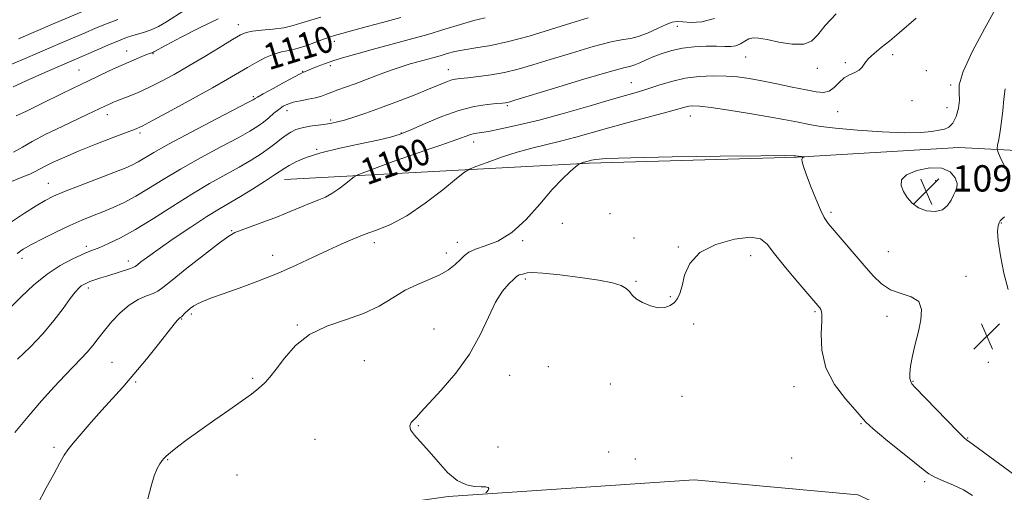
# Model space of a CAD drawing. Extents: x 2079800 to 2082700, y 352300 to 355200.
# Drawn here: x 2080669 to 2080968, y 352826 to 352970 of the extents above; entities that cross this region are included whole.
import ezdxf

# ---------------------------------------------------------------- set-up
doc = ezdxf.new("R2010")
doc.units = 0
doc.header["$MEASUREMENT"] = 0
for name, color, linetype, lineweight in [('DTM HARD BREAKLINE', 7, 'Continuous', 0), ('DTM SPOT ELEVATION', 2, 'Continuous', 13), ('INDEX CONTOUR', 41, 'Continuous', 13), ('INDEX CONTOUR LABEL', 244, 'Continuous', 0), ('INTERMEDIATE CONTOUR', 44, 'Continuous', 0), ('SPOT ELEVATION', 7, 'Continuous', 0)]:
    doc.layers.add(name, color=color, linetype=linetype, lineweight=lineweight)
doc.styles.add('Style-ITALICS', font='ITALICS.shx')

# ---------------------------------------------------------------- blocks, each defined once
blk = doc.blocks.new('SPOT')
at = {"layer": 'SPOT ELEVATION'}
for p, q in [((-3.91, -3.91), (3.82, 3.81)), ((-1.65, 3.77), (1.72, -3.93))]:
    blk.add_line(p, q, dxfattribs=at)

msp = doc.modelspace()

# ---------------------------------------------------------------- linework, layer by layer
at = {"layer": 'DTM HARD BREAKLINE'}
for points in [[(2080749.661, 352921.42, 1101.259), (2080842.15, 352926.42, 1095.83), (2080905.4, 352928.22, 1095.93), (2080954.5, 352931.21, 1097.37), (2081036.51, 352926.89, 1087.58), (2081036.45, 352927.09, 1087.58), (2081081.53, 352927.14, 1083.17)], [(2081063.87, 352763.6, 1086.48), (2081002.09, 352778.79, 1090.19), (2080993.8, 352786.57, 1090.49), (2080955.89, 352810.76, 1091.9), (2080923.84, 352825.61, 1092.6), (2080874.12, 352830.14, 1092.8), (2080799.32, 352825.08, 1094.21), (2080723.42, 352814.23, 1095.41), (2080671.92, 352798.51, 1097.22), (2080641.58, 352786.61, 1098.82), (2080577.06, 352794.02, 1100.93), (2080523.19, 352802.24, 1102.14), (2080452.25, 352799.33, 1103.74), (2080380.31, 352785.79, 1106.25), (2080335.53, 352774.96, 1109.37)]]:
    msp.add_polyline3d(points, dxfattribs=at)
at = {"layer": 'DTM SPOT ELEVATION'}
for p in [(2080735.6, 352968.52, 1112.6), (2080868.95, 352968.08, 1103.4), (2080764.73, 352963.52, 1109.5), (2080701.72, 352960.51, 1114.7), (2080709.65, 352959.77, 1113.9), (2080889.74, 352958.72, 1101.2), (2080934.32, 352959.44, 1099.6), (2080763.54, 352956.12, 1107.64), (2080920.02, 352957.01, 1100.3), (2080687.26, 352954.76, 1114.9), (2080755.12, 352954.39, 1108.1), (2080799.42, 352954.87, 1104.7), (2080911.48, 352955.24, 1101.4), (2080944.56, 352954.57, 1098.9), (2080854.97, 352950.93, 1100.8), (2080952.01, 352950.24, 1098.1), (2080740.18, 352946.61, 1108.2), (2080817.29, 352943.94, 1101.8), (2080940.29, 352945.4, 1099.04), (2080695.85, 352941.13, 1111.4), (2080750.39, 352942.37, 1105.4), (2080872.87, 352940.82, 1097.3), (2080917.65, 352942.11, 1099.14), (2080950.91, 352943.26, 1098.64), (2080763.64, 352939.59, 1104.3), (2080705.77, 352935.65, 1109.7), (2080785.14, 352935.61, 1102.1), (2080807.08, 352932.89, 1099.4), (2080759.44, 352930.65, 1102.1), (2080677.927, 352920.331, 1108.804), (2080947.42, 352921.09, 1098.8), (2080848.53, 352911.04, 1094.3), (2080915.6, 352911.43, 1096.3), (2080834.04, 352908.11, 1095.8), (2080967.41, 352908.23, 1095.9), (2080733.62, 352905.91, 1100.1), (2080776.97, 352902.25, 1097.5), (2080802.12, 352902.36, 1096.5), (2080821.94, 352902.87, 1095.9), (2080855.77, 352903.72, 1094.1), (2080689.43, 352901.14, 1104.4), (2080798.78, 352899.14, 1096.6), (2080869.28, 352900.96, 1094.1), (2080933.05, 352899.55, 1096.9), (2080669.94, 352897.46, 1105.5), (2080702.23, 352896.65, 1102.5), (2080746.03, 352898.41, 1098.7), (2080891.19, 352898.35, 1093.4), (2080822.83, 352891.25, 1093.7), (2080856.44, 352890.52, 1094.1), (2080956.64, 352892.06, 1096.5), (2080690.05, 352888.42, 1101.6), (2080866.85, 352885.87, 1094.1), (2080910.78, 352881.28, 1093.8), (2080718.41, 352879.02, 1097.9), (2080721.34, 352880.59, 1097.7), (2080932.67, 352879.85, 1095.5), (2080753.5, 352877.18, 1096.1), (2080795.05, 352875.96, 1094.6), (2080873.91, 352877.53, 1093.69), (2080773.89, 352866.38, 1095.1), (2080697.23, 352865.83, 1098.9), (2080829.8, 352864.51, 1092.8), (2080963.45, 352865.84, 1097.1), (2080739.95, 352861.01, 1096.2), (2080818.08, 352861.93, 1093.5), (2080940.51, 352860.07, 1096.1), (2080704.47, 352859.85, 1097.8), (2080848.65, 352859.23, 1093.5), (2080904.38, 352858.42, 1093.5), (2080870.41, 352855.54, 1093.29), (2080790.32, 352846.61, 1093.9), (2080924.78, 352847.19, 1093.9), (2080758.93, 352842.44, 1094.7), (2080957.16, 352842.81, 1096.1), (2080679.6, 352840.04, 1098.3), (2080814.54, 352840.09, 1093.1), (2080714.13, 352836.22, 1095.9), (2080848.07, 352838.62, 1093.29), (2080856.21, 352836.52, 1093.29), (2080903.67, 352836.78, 1092.27), (2080735.17, 352831.57, 1095.1), (2080944.08, 352829.55, 1093.7)]:
    msp.add_point(p, dxfattribs=at)
at = {"layer": 'INDEX CONTOUR'}
for points in [[(2080666.17, 352920.635, 1110), (2080669.6761, 352922.066, 1110), (2080672.288, 352923.108, 1110), (2080673.927, 352923.86, 1110), (2080676.777, 352925.422, 1110), (2080679.341, 352926.682, 1110), (2080682.892, 352928.296, 1110), (2080687.313, 352930.171, 1110), (2080692.366, 352932.188, 1110), (2080697.336, 352934.098, 1110), (2080701.385, 352935.626, 1110), (2080704.053, 352936.653, 1110), (2080706.383, 352937.708, 1110), (2080709.791, 352939.479, 1110), (2080715.217, 352942.408, 1110), (2080721.688, 352945.956, 1110), (2080727.752, 352949.335, 1110), (2080732.307, 352951.944, 1110), (2080738.44, 352955.569, 1110), (2080741.187, 352957.139, 1110), (2080743.893, 352958.541, 1110), (2080746.4291, 352959.611, 1110), (2080748.732, 352960.264, 1110), (2080751.005, 352960.727, 1110), (2080753.516, 352961.308, 1110), (2080756.412, 352962.218, 1110), (2080759.333, 352963.276, 1110), (2080761.7979, 352964.204, 1110), (2080763.494, 352964.805, 1110), (2080764.79, 352965.202, 1110), (2080771.073, 352966.958, 1110), (2080774.771, 352967.971, 1110), (2080779.425, 352969.227, 1110), (2080784.978, 352970.765, 1110)], [(2080668.855, 352964.277, 1120), (2080679.902, 352968.965, 1120), (2080688.775, 352972.703, 1120)], [(2080667.748, 352844.542, 1100), (2080671.768, 352849.431, 1100), (2080675.813, 352854.1351, 1100), (2080679.647, 352858.398, 1100), (2080683.018, 352861.996, 1100), (2080687.924, 352867.019, 1100), (2080689.746, 352868.991, 1100), (2080691.389, 352870.989, 1100), (2080693.05, 352873.148, 1100), (2080694.925, 352875.564, 1100), (2080697.163, 352878.257, 1100), (2080699.702, 352880.941, 1100), (2080702.431, 352883.254, 1100), (2080705.205, 352884.924, 1100), (2080707.752, 352886.049, 1100), (2080709.765, 352886.819, 1100), (2080711.159, 352887.495, 1100), (2080712.726, 352888.629, 1100), (2080715.477, 352890.844, 1100), (2080720.014, 352894.468, 1100), (2080725.291, 352898.634, 1100), (2080729.854, 352902.18, 1100), (2080732.684, 352904.261, 1100), (2080734.5109, 352905.31, 1100), (2080736.501, 352906.075, 1100), (2080739.539, 352907.158, 1100), (2080743.372, 352908.5591, 1100), (2080747.469, 352910.129, 1100), (2080751.36, 352911.72, 1100), (2080754.842, 352913.193, 1100), (2080757.774, 352914.412, 1100), (2080760.096, 352915.315, 1100), (2080762.064, 352916.1351, 1100), (2080764.012, 352917.182, 1100), (2080766.1561, 352918.645, 1100), (2080768.23, 352920.236, 1100), (2080769.848, 352921.546, 1100), (2080770.843, 352922.314, 1100), (2080771.924, 352922.868, 1100), (2080774.0159, 352923.681, 1100), (2080777.76, 352925.094, 1100), (2080782.656, 352926.912, 1100), (2080787.918, 352928.804, 1100), (2080792.854, 352930.495, 1100), (2080797.152, 352931.925, 1100), (2080800.596, 352933.091, 1100), (2080803.06, 352933.993, 1100), (2080804.788, 352934.656, 1100), (2080806.115, 352935.11, 1100), (2080807.396, 352935.407, 1100), (2080811.588, 352936.108, 1100), (2080815.343, 352936.822, 1100), (2080820.447, 352937.936, 1100), (2080826.947, 352939.545, 1100), (2080834.664, 352941.655, 1100), (2080842.528, 352943.911, 1100), (2080849.245, 352945.869, 1100), (2080857.166, 352948.1631, 1100), (2080860.048, 352949.058, 1100), (2080863.3859, 352950.147, 1100), (2080867.213, 352951.285, 1100), (2080871.3581, 352952.229, 1100), (2080875.644, 352952.7889, 1100), (2080879.856, 352952.992, 1100), (2080883.773, 352952.918, 1100), (2080887.287, 352952.634, 1100), (2080890.746, 352952.144, 1100), (2080894.6161, 352951.439, 1100), (2080899.164, 352950.539, 1100), (2080903.878, 352949.572, 1100), (2080908.051, 352948.697, 1100), (2080911.154, 352948.074, 1100), (2080913.377, 352947.885, 1100), (2080915.0899, 352948.318, 1100), (2080916.6159, 352949.451, 1100), (2080918.097, 352950.94, 1100), (2080919.629, 352952.33, 1100), (2080921.26, 352953.291, 1100), (2080922.837, 352953.986, 1100), (2080924.1571, 352954.698, 1100), (2080925.11, 352955.6561, 1100), (2080925.9641, 352956.857, 1100), (2080927.078, 352958.246, 1100), (2080928.735, 352959.79, 1100), (2080930.913, 352961.56, 1100), (2080933.514, 352963.655, 1100), (2080936.389, 352966.085, 1100), (2080941.54, 352970.556, 1100)]]:
    msp.add_polyline3d(points, dxfattribs=at)
at = {"layer": 'INTERMEDIATE CONTOUR'}
for points in [[(2080674.5669, 352822.648, 1098), (2080677.184, 352827.506, 1098), (2080679.53, 352831.901, 1098), (2080681.389, 352835.354, 1098), (2080682.677, 352837.609, 1098), (2080683.836, 352839.2991, 1098), (2080685.438, 352841.277, 1098), (2080687.89, 352844.171, 1098), (2080690.946, 352847.703, 1098), (2080694.193, 352851.3671, 1098), (2080700.487, 352858.296, 1098), (2080703.905, 352862.229, 1098), (2080707.683, 352866.814, 1098), (2080711.358, 352871.411, 1098), (2080716.155, 352877.466, 1098), (2080717.074, 352878.585, 1098), (2080717.487, 352879.033, 1098), (2080717.746, 352879.259, 1098), (2080717.997, 352879.453, 1098), (2080718.337, 352879.747, 1098), (2080719.492, 352880.875, 1098), (2080720.2531, 352881.589, 1098), (2080721.107, 352882.313, 1098), (2080722.124, 352883.035, 1098), (2080723.399, 352883.758, 1098), (2080725.07, 352884.511, 1098), (2080727.472, 352885.4349, 1098), (2080730.984, 352886.699, 1098), (2080735.821, 352888.422, 1098), (2080741.532, 352890.529, 1098), (2080747.498, 352892.894, 1098), (2080753.184, 352895.382, 1098), (2080758.378, 352897.818, 1098), (2080762.949, 352900.016, 1098), (2080766.848, 352901.842, 1098), (2080770.357, 352903.364, 1098), (2080773.836, 352904.703, 1098), (2080777.613, 352906.037, 1098), (2080781.884, 352907.791, 1098), (2080786.81, 352910.4491, 1098), (2080792.359, 352914.236, 1098), (2080797.727, 352918.354, 1098), (2080801.9159, 352921.746, 1098), (2080804.311, 352923.665, 1098), (2080805.834, 352924.615, 1098), (2080807.79, 352925.41, 1098), (2080811.151, 352926.67, 1098), (2080815.546, 352928.24, 1098), (2080820.271, 352929.77, 1098), (2080824.7751, 352931.004, 1098), (2080833.506, 352933.105, 1098), (2080838.151, 352934.335, 1098), (2080848.899, 352937.353, 1098), (2080855.156, 352939.068, 1098), (2080866.221, 352942.073, 1098), (2080871.28, 352943.501, 1098), (2080872.478, 352943.778, 1098), (2080873.719, 352943.902, 1098), (2080875.722, 352943.8049, 1098), (2080879.21, 352943.38, 1098), (2080884.571, 352942.575, 1098), (2080890.8521, 352941.556, 1098), (2080896.766, 352940.546, 1098), (2080901.313, 352939.721, 1098), (2080904.651, 352939.067, 1098), (2080909.565, 352938.041, 1098), (2080912.526, 352937.562, 1098), (2080917.0469, 352937.041, 1098), (2080923.646, 352936.463, 1098), (2080931.157, 352935.956, 1098), (2080937.996, 352935.683, 1098), (2080942.9391, 352935.751, 1098), (2080946.223, 352936.052, 1098), (2080948.4431, 352936.422, 1098), (2080950.122, 352936.782, 1098), (2080951.466, 352937.397, 1098), (2080952.605, 352938.615, 1098), (2080953.6151, 352940.642, 1098), (2080954.364, 352943.118, 1098), (2080954.669, 352945.542, 1098), (2080954.521, 352947.666, 1098), (2080954.61, 352950.26, 1098), (2080955.8049, 352954.346, 1098), (2080958.626, 352960.478, 1098), (2080962.221, 352967.325, 1098), (2080967.218, 352976.419, 1098)], [(2080667.188, 352949.68, 1116), (2080672.287, 352951.9779, 1116), (2080677.539, 352954.293, 1116), (2080689.452, 352959.459, 1116), (2080692.506, 352960.801, 1116), (2080695.957, 352962.3031, 1116), (2080699.17, 352963.655, 1116), (2080701.667, 352964.626, 1116), (2080703.616, 352965.2881, 1116), (2080705.344, 352965.794, 1116), (2080707.137, 352966.299, 1116), (2080709.109, 352966.973, 1116), (2080711.335, 352967.9891, 1116), (2080713.847, 352969.446, 1116), (2080719.133, 352972.854, 1116)], [(2080667.35, 352929.793, 1112), (2080670.034, 352931.343, 1112), (2080672.97, 352933.055, 1112), (2080677.187, 352935.224, 1112), (2080682.069, 352937.581, 1112), (2080689.939, 352941.307, 1112), (2080695.066, 352943.781, 1112), (2080696.868, 352944.614, 1112), (2080697.6911, 352944.973, 1112), (2080698.732, 352945.399, 1112), (2080702.413, 352946.823, 1112), (2080705.182, 352947.9489, 1112), (2080708.428, 352949.404, 1112), (2080712.058, 352951.217, 1112), (2080716.09, 352953.408, 1112), (2080720.571, 352955.987, 1112), (2080725.424, 352958.889, 1112), (2080730.074, 352961.7249, 1112), (2080733.821, 352964.025, 1112), (2080736.234, 352965.451, 1112), (2080737.952, 352966.19, 1112), (2080739.883, 352966.559, 1112), (2080742.688, 352966.841, 1112), (2080746.048, 352967.165, 1112), (2080749.394, 352967.626, 1112), (2080752.308, 352968.286, 1112), (2080754.952, 352969.087, 1112), (2080757.639, 352969.941, 1112), (2080760.658, 352970.793, 1112)], [(2080668.582, 352866.82, 1102), (2080672.401, 352870.464, 1102), (2080676.185, 352874.503, 1102), (2080679.551, 352878.565, 1102), (2080682.363, 352882.272, 1102), (2080684.548, 352885.245, 1102), (2080686.081, 352887.221, 1102), (2080687.131, 352888.398, 1102), (2080687.918, 352889.09, 1102), (2080688.647, 352889.573, 1102), (2080689.475, 352889.9779, 1102), (2080690.5489, 352890.396, 1102), (2080691.988, 352890.903, 1102), (2080693.8, 352891.51, 1102), (2080695.9671, 352892.214, 1102), (2080702.606, 352894.332, 1102), (2080703.683, 352894.7161, 1102), (2080704.305, 352895.047, 1102), (2080704.94, 352895.537, 1102), (2080706.041, 352896.403, 1102), (2080708.01, 352897.874, 1102), (2080711.234, 352900.182, 1102), (2080715.87, 352903.401, 1102), (2080721.146, 352906.978, 1102), (2080726.06, 352910.203, 1102), (2080729.891, 352912.575, 1102), (2080736.232, 352916.289, 1102), (2080739.8971, 352918.541, 1102), (2080743.582, 352920.881, 1102), (2080746.591, 352922.844, 1102), (2080749.697, 352924.933, 1102), (2080751.015, 352925.723, 1102), (2080753.07, 352926.794, 1102), (2080756.193, 352928.111, 1102), (2080760.637, 352929.55, 1102), (2080766.416, 352930.991, 1102), (2080772.591, 352932.328, 1102), (2080777.986, 352933.459, 1102), (2080781.805, 352934.3549, 1102), (2080784.776, 352935.288, 1102), (2080788.009, 352936.605, 1102), (2080792.323, 352938.511, 1102), (2080797.38, 352940.639, 1102), (2080802.55, 352942.482, 1102), (2080807.267, 352943.6549, 1102), (2080811.213, 352944.265, 1102), (2080814.132, 352944.545, 1102), (2080815.88, 352944.693, 1102), (2080816.7681, 352944.783, 1102), (2080817.217, 352944.856, 1102), (2080817.7961, 352945.009, 1102), (2080819.648, 352945.57, 1102), (2080831.681, 352949.2579, 1102), (2080840.593, 352951.9591, 1102), (2080848.238, 352954.2159, 1102), (2080852.7259, 352955.446, 1102), (2080854.847, 352955.966, 1102), (2080856.057, 352956.323, 1102), (2080857.555, 352956.951, 1102), (2080859.501, 352957.829, 1102), (2080861.796, 352958.826, 1102), (2080864.366, 352959.8161, 1102), (2080867.247, 352960.698, 1102), (2080870.5, 352961.3769, 1102), (2080874.105, 352961.785, 1102), (2080877.717, 352961.958, 1102), (2080880.9069, 352961.957, 1102), (2080883.3619, 352961.867, 1102), (2080885.22, 352961.855, 1102), (2080886.733, 352962.112, 1102), (2080888.113, 352962.746, 1102), (2080889.419, 352963.549, 1102), (2080890.671, 352964.233, 1102), (2080891.959, 352964.559, 1102), (2080893.656, 352964.486, 1102), (2080896.206, 352964.026, 1102), (2080899.828, 352963.268, 1102), (2080903.841, 352962.6191, 1102), (2080907.339, 352962.565, 1102), (2080909.719, 352963.5, 1102), (2080911.595, 352965.433, 1102), (2080913.883, 352968.281, 1102), (2080917.183, 352971.847, 1102)], [(2080662.959, 352906.194, 1108), (2080670.643, 352911.197, 1108), (2080674.2189, 352913.493, 1108), (2080676.91, 352915.111, 1108), (2080679.427, 352916.374, 1108), (2080682.77, 352917.7761, 1108), (2080687.574, 352919.657, 1108), (2080697.846, 352923.599, 1108), (2080701.211, 352924.923, 1108), (2080703.434, 352925.888, 1108), (2080705.161, 352926.788, 1108), (2080709.951, 352929.639, 1108), (2080714.627, 352932.263, 1108), (2080721.458, 352935.922, 1108), (2080728.965, 352939.863, 1108), (2080738.737, 352944.961, 1108), (2080740.131, 352945.706, 1108), (2080740.457, 352945.908, 1108), (2080740.69, 352946.077, 1108), (2080741.428, 352946.523, 1108), (2080743.173, 352947.51, 1108), (2080746.174, 352949.163, 1108), (2080749.677, 352951.069, 1108), (2080752.672, 352952.681, 1108), (2080754.412, 352953.593, 1108), (2080755.187, 352953.97, 1108), (2080757.819, 352955.103, 1108), (2080759.512, 352955.798, 1108), (2080761.775, 352956.66, 1108), (2080764.6, 352957.632, 1108), (2080767.989, 352958.6731, 1108), (2080771.981, 352959.806, 1108), (2080776.628, 352961.066, 1108), (2080781.91, 352962.479, 1108), (2080787.532, 352964.006, 1108), (2080793.127, 352965.598, 1108), (2080798.3689, 352967.184, 1108), (2080803.083, 352968.628, 1108), (2080807.13, 352969.774, 1108), (2080810.595, 352970.577, 1108)], [(2080664.151, 352955.436, 1118), (2080670.895, 352958.28, 1118), (2080682.141, 352963.113, 1118), (2080689.114, 352966.081, 1118), (2080692.267, 352967.441, 1118), (2080695.53, 352968.811, 1118), (2080698.983, 352970.155, 1118)], [(2080666.852, 352882.96, 1104), (2080669.691, 352885.811, 1104), (2080673.406, 352889.304, 1104), (2080677.502, 352892.687, 1104), (2080681.5139, 352895.351, 1104), (2080685.108, 352897.274, 1104), (2080687.9789, 352898.578, 1104), (2080689.982, 352899.416, 1104), (2080693.498, 352900.813, 1104), (2080696.198, 352901.958, 1104), (2080699.824, 352903.698, 1104), (2080704.383, 352906.214, 1104), (2080709.803, 352909.572, 1104), (2080715.672, 352913.358, 1104), (2080721.495, 352917.041, 1104), (2080726.857, 352920.205, 1104), (2080735.889, 352925.231, 1104), (2080739.531, 352927.366, 1104), (2080742.595, 352929.308, 1104), (2080745.098, 352931.044, 1104), (2080747.082, 352932.567, 1104), (2080748.697, 352933.879, 1104), (2080750.12, 352934.986, 1104), (2080751.528, 352935.894, 1104), (2080753.101, 352936.627, 1104), (2080755.021, 352937.208, 1104), (2080757.377, 352937.664, 1104), (2080759.887, 352938.025, 1104), (2080762.1781, 352938.321, 1104), (2080764.019, 352938.6, 1104), (2080765.749, 352938.964, 1104), (2080767.8481, 352939.534, 1104), (2080770.711, 352940.412, 1104), (2080774.389, 352941.633, 1104), (2080778.846, 352943.218, 1104), (2080783.93, 352945.132, 1104), (2080789.028, 352947.124, 1104), (2080793.4109, 352948.892, 1104), (2080798.656, 352951.077, 1104), (2080800.1731, 352951.631, 1104), (2080801.515, 352951.963, 1104), (2080803.102, 352952.187, 1104), (2080805.35, 352952.421, 1104), (2080808.537, 352952.768, 1104), (2080812.387, 352953.285, 1104), (2080816.4869, 352954.014, 1104), (2080820.579, 352955.001, 1104), (2080825.025, 352956.295, 1104), (2080830.3459, 352957.946, 1104), (2080836.768, 352959.923, 1104), (2080843.353, 352961.865, 1104), (2080848.869, 352963.327, 1104), (2080852.468, 352964.032, 1104), (2080854.834, 352964.37, 1104), (2080857.035, 352964.895, 1104), (2080859.853, 352965.994, 1104), (2080862.923, 352967.383, 1104), (2080865.596, 352968.609, 1104), (2080867.438, 352969.32, 1104), (2080868.894, 352969.554, 1104), (2080870.626, 352969.452, 1104), (2080873.151, 352969.224, 1104), (2080876.411, 352969.3651, 1104), (2080880.205, 352970.443, 1104)], [(2080668.18, 352940.772, 1114), (2080671.23, 352942.281, 1114), (2080676.086, 352944.671, 1114), (2080681.95, 352947.544, 1114), (2080687.742, 352950.361, 1114), (2080692.608, 352952.695, 1114), (2080696.603, 352954.568, 1114), (2080700.005, 352956.119, 1114), (2080703.019, 352957.451, 1114), (2080705.561, 352958.54, 1114), (2080707.469, 352959.329, 1114), (2080708.652, 352959.792, 1114), (2080709.6, 352960.129, 1114), (2080709.943, 352960.291, 1114), (2080713.647, 352962.2871, 1114), (2080718.278, 352964.752, 1114), (2080723.983, 352967.678, 1114), (2080729.483, 352970.28, 1114)], [(2080668.433, 352898.981, 1106), (2080670.309, 352900.242, 1106), (2080672.837, 352901.681, 1106), (2080676.319, 352903.52, 1106), (2080680.366, 352905.5581, 1106), (2080684.419, 352907.488, 1106), (2080688.045, 352909.08, 1106), (2080691.318, 352910.416, 1106), (2080694.442, 352911.6591, 1106), (2080697.601, 352912.966, 1106), (2080700.904, 352914.486, 1106), (2080704.445, 352916.363, 1106), (2080708.339, 352918.709, 1106), (2080712.799, 352921.494, 1106), (2080718.061, 352924.652, 1106), (2080724.158, 352928.064, 1106), (2080730.313, 352931.374, 1106), (2080735.547, 352934.1729, 1106), (2080739.15, 352936.179, 1106), (2080741.495, 352937.629, 1106), (2080743.223, 352938.89, 1106), (2080744.858, 352940.237, 1106), (2080746.443, 352941.595, 1106), (2080747.906, 352942.797, 1106), (2080749.226, 352943.72, 1106), (2080750.605, 352944.406, 1106), (2080752.299, 352944.942, 1106), (2080754.463, 352945.406, 1106), (2080756.836, 352945.848, 1106), (2080759.057, 352946.315, 1106), (2080760.8691, 352946.841, 1106), (2080762.435, 352947.422, 1106), (2080764.0199, 352948.046, 1106), (2080765.877, 352948.718, 1106), (2080768.194, 352949.533, 1106), (2080771.147, 352950.603, 1106), (2080778.7061, 352953.475, 1106), (2080782.363, 352954.825, 1106), (2080785.362, 352955.843, 1106), (2080787.857, 352956.598, 1106), (2080790.138, 352957.227, 1106), (2080794.725, 352958.466, 1106), (2080796.941, 352959.096, 1106), (2080799.07, 352959.728, 1106), (2080801.376, 352960.345, 1106), (2080804.188, 352960.9271, 1106), (2080807.79, 352961.496, 1106), (2080812.272, 352962.238, 1106), (2080817.678, 352963.38, 1106), (2080823.931, 352965.0551, 1106), (2080830.474, 352967.0281, 1106), (2080836.631, 352968.968, 1106), (2080841.855, 352970.588, 1106)], [(2080968.409, 352925.277, 1096), (2080967.051, 352928.2539, 1096), (2080966.305, 352929.958, 1096), (2080966.094, 352930.91, 1096), (2080966.24, 352931.927, 1096), (2080966.577, 352933.661, 1096), (2080967.003, 352936.1111, 1096), (2080967.429, 352939.1121, 1096), (2080967.796, 352942.474, 1096), (2080968.148, 352945.9, 1096), (2080968.555, 352949.066, 1096)], [(2080708.172, 352824.372, 1096), (2080709.107, 352828.172, 1096), (2080710.0911, 352831.347, 1096), (2080711.001, 352833.59, 1096), (2080711.791, 352835.049, 1096), (2080712.437, 352835.983, 1096), (2080712.976, 352836.66, 1096), (2080713.706, 352837.381, 1096), (2080714.986, 352838.4531, 1096), (2080717.109, 352840.122, 1096), (2080720.1059, 352842.385, 1096), (2080723.942, 352845.176, 1096), (2080728.462, 352848.362, 1096), (2080733.038, 352851.5491, 1096), (2080736.923, 352854.274, 1096), (2080739.576, 352856.21, 1096), (2080741.279, 352857.552, 1096), (2080742.521, 352858.6299, 1096), (2080743.742, 352859.779, 1096), (2080745.194, 352861.366, 1096), (2080747.084, 352863.763, 1096), (2080749.608, 352867.153, 1096), (2080752.933, 352870.949, 1096), (2080757.22, 352874.37, 1096), (2080762.488, 352876.862, 1096), (2080768.199, 352878.775, 1096), (2080773.673, 352880.679, 1096), (2080778.398, 352882.99, 1096), (2080782.515, 352885.482, 1096), (2080786.332, 352887.771, 1096), (2080790.072, 352889.58, 1096), (2080793.623, 352891.064, 1096), (2080796.787, 352892.484, 1096), (2080799.409, 352894.033, 1096), (2080801.493, 352895.624, 1096), (2080803.084, 352897.099, 1096), (2080804.311, 352898.34, 1096), (2080805.637, 352899.382, 1096), (2080807.611, 352900.299, 1096), (2080810.626, 352901.25, 1096), (2080814.457, 352902.7259, 1096), (2080818.726, 352905.305, 1096), (2080823.078, 352909.304, 1096), (2080827.243, 352913.993, 1096), (2080830.977, 352918.385, 1096), (2080834.068, 352921.689, 1096), (2080836.437, 352923.915, 1096), (2080838.044, 352925.272, 1096), (2080838.903, 352925.973, 1096), (2080839.27, 352926.25, 1096), (2080839.458, 352926.341, 1096), (2080840.066, 352926.563, 1096), (2080840.436, 352926.682, 1096), (2080840.7891, 352926.7789, 1096), (2080841.845, 352927.042, 1096), (2080842.916, 352927.34, 1096), (2080844.063, 352927.5579, 1096), (2080847.389, 352927.81, 1096), (2080854.856, 352928.077, 1096), (2080867.411, 352928.336, 1096), (2080881.938, 352928.5539, 1096), (2080894.308, 352928.694, 1096), (2080901.421, 352928.735, 1096), (2080904.3, 352928.707, 1096), (2080904.997, 352928.655, 1096), (2080905.699, 352928.532, 1096), (2080907.674, 352928.371, 1096), (2080907.706, 352928.351, 1096), (2080907.28, 352928.227, 1096), (2080906.982, 352928.018, 1096), (2080906.803, 352927.599, 1096), (2080906.868, 352926.839, 1096), (2080907.2811, 352925.437, 1096), (2080908.136, 352923.0499, 1096), (2080909.46, 352919.542, 1096), (2080911.002, 352915.619, 1096), (2080912.442, 352912.194, 1096), (2080913.5961, 352909.879, 1096), (2080914.824, 352908.087, 1096), (2080916.624, 352905.928, 1096), (2080925.694, 352895.28, 1096), (2080928.429, 352892.139, 1096), (2080930.977, 352889.695, 1096), (2080933.744, 352887.957, 1096), (2080936.946, 352886.834, 1096), (2080940.038, 352885.833, 1096), (2080942.286, 352884.363, 1096), (2080943.16, 352881.979, 1096), (2080942.954, 352878.827, 1096), (2080942.169, 352875.202, 1096), (2080941.247, 352871.407, 1096), (2080940.409, 352867.798, 1096), (2080939.816, 352864.737, 1096), (2080939.584, 352862.498, 1096), (2080939.634, 352860.987, 1096), (2080939.84, 352860.017, 1096), (2080940.19, 352859.316, 1096), (2080941.118, 352858.264, 1096), (2080954.042, 352844.984, 1096), (2080956.024, 352843.004, 1096), (2080956.855, 352842.232, 1096), (2080957.357, 352841.888, 1096), (2080974.944, 352829.025, 1096)], [(2080937.671, 352917.849, 1098), (2080938.775, 352915.992, 1098), (2080940.261, 352914.252, 1098), (2080942.224, 352912.846, 1098), (2080944.666, 352911.969, 1098), (2080947.23, 352911.74, 1098), (2080949.469, 352912.2561, 1098), (2080951.05, 352913.52, 1098), (2080952.1, 352915.168, 1098), (2080952.86, 352916.74, 1098), (2080953.4999, 352917.919, 1098), (2080953.911, 352918.953, 1098), (2080953.9149, 352920.234, 1098), (2080953.32, 352921.984, 1098), (2080951.881, 352923.745, 1098), (2080949.337, 352924.894, 1098), (2080945.657, 352924.968, 1098), (2080941.706, 352924.164, 1098), (2080938.574, 352922.843, 1098), (2080937.083, 352921.31, 1098), (2080936.962, 352919.639, 1098), (2080937.671, 352917.849, 1098)], [(2080969.474, 352887.981, 1096), (2080968.1541, 352892.963, 1096), (2080967.087, 352898.256, 1096), (2080966.4139, 352902.787, 1096), (2080966.219, 352905.753, 1096), (2080966.371, 352907.412, 1096), (2080966.685, 352908.289, 1096), (2080967.035, 352908.8589, 1096), (2080967.539, 352909.3889, 1096), (2080968.372, 352910.098, 1096)], [(2080810.768, 352826.143, 1094), (2080811.144, 352826.536, 1094), (2080811.519, 352827.015, 1094), (2080811.689, 352827.462, 1094), (2080811.464, 352827.779, 1094), (2080810.729, 352827.966, 1094), (2080809.383, 352828.049, 1094), (2080807.378, 352828.1251, 1094), (2080804.873, 352828.5909, 1094), (2080802.078, 352829.919, 1094), (2080799.185, 352832.394, 1094), (2080796.317, 352835.561, 1094), (2080793.581, 352838.778, 1094), (2080789.148, 352843.704, 1094), (2080787.96, 352845.38, 1094), (2080787.708, 352846.604, 1094), (2080788.132, 352847.527, 1094), (2080789.697, 352849.217, 1094), (2080791.031, 352850.695, 1094), (2080797.188, 352857.378, 1094), (2080801.637, 352862.582, 1094), (2080805.835, 352868.364, 1094), (2080809.0769, 352874.199, 1094), (2080811.558, 352879.617, 1094), (2080813.706, 352884.164, 1094), (2080815.827, 352887.501, 1094), (2080817.769, 352889.748, 1094), (2080819.258, 352891.143, 1094), (2080820.122, 352891.918, 1094), (2080820.572, 352892.282, 1094), (2080820.916, 352892.444, 1094), (2080821.398, 352892.575, 1094), (2080822.002, 352892.724, 1094), (2080822.646, 352892.906, 1094), (2080823.3991, 352893.107, 1094), (2080824.936, 352893.2, 1094), (2080828.079, 352893.029, 1094), (2080833.274, 352892.491, 1094), (2080839.452, 352891.703, 1094), (2080845.162, 352890.831, 1094), (2080849.269, 352890.007, 1094), (2080851.89, 352889.201, 1094), (2080853.457, 352888.347, 1094), (2080854.413, 352887.393, 1094), (2080855.248, 352886.337, 1094), (2080856.462, 352885.195, 1094), (2080858.4, 352884.019, 1094), (2080860.78, 352883.028, 1094), (2080863.163, 352882.477, 1094), (2080865.1901, 352882.551, 1094), (2080866.8151, 352883.142, 1094), (2080868.072, 352884.071, 1094), (2080869.011, 352885.2341, 1094), (2080869.74, 352886.839, 1094), (2080870.382, 352889.172, 1094), (2080871.161, 352892.365, 1094), (2080872.709, 352895.933, 1094), (2080875.755, 352899.239, 1094), (2080880.6581, 352901.7461, 1094), (2080886.29, 352903.313, 1094), (2080891.148, 352903.896, 1094), (2080894.191, 352903.439, 1094), (2080896.208, 352901.817, 1094), (2080898.448, 352898.892, 1094), (2080901.784, 352894.726, 1094), (2080905.587, 352890.196, 1094), (2080912.231, 352882.44, 1094), (2080912.582, 352881.905, 1094), (2080912.826, 352880.771, 1094), (2080912.848, 352878.447, 1094), (2080912.668, 352874.5609, 1094), (2080912.844, 352869.595, 1094), (2080914.073, 352864.242, 1094), (2080916.752, 352859.147, 1094), (2080920.092, 352854.744, 1094), (2080923.007, 352851.413, 1094), (2080924.7861, 352849.312, 1094), (2080926.222, 352847.702, 1094), (2080928.481, 352845.616, 1094), (2080932.327, 352842.408, 1094), (2080940.958, 352835.407, 1094), (2080943.589, 352833.241, 1094), (2080945.355, 352831.919, 1094), (2080947.176, 352830.927, 1094), (2080949.74, 352829.8331, 1094), (2080952.803, 352828.547, 1094), (2080955.893, 352827.061, 1094), (2080958.613, 352825.406, 1094)]]:
    msp.add_polyline3d(points, dxfattribs=at)

# ---------------------------------------------------------------- block references
at = {"layer": 'SPOT ELEVATION'}
for p in [(2080944.526, 352917.806, 1098.465), (2080962.961, 352873.766, 1096.828)]:
    msp.add_blockref('SPOT', p, dxfattribs=at)

# ---------------------------------------------------------------- texts
at = {"layer": 'INDEX CONTOUR LABEL', "style": 'Style-ITALICS', "width": 0.875}
for s, rotation, p in [('1110', 17, (2080744.91, 352954.637, 1110)), ('1100', 19.6, (2080774.679, 352919.649, 1100))]:
    msp.add_text(s, height=8, rotation=rotation, dxfattribs=at).set_placement(p)
at = {"layer": 'SPOT ELEVATION', "style": 'Style-ITALICS'}
msp.add_text('1098.5', height=8, dxfattribs=at).set_placement((2080952.526, 352917.806, 1098.465))

doc.saveas('drawing.dxf')
